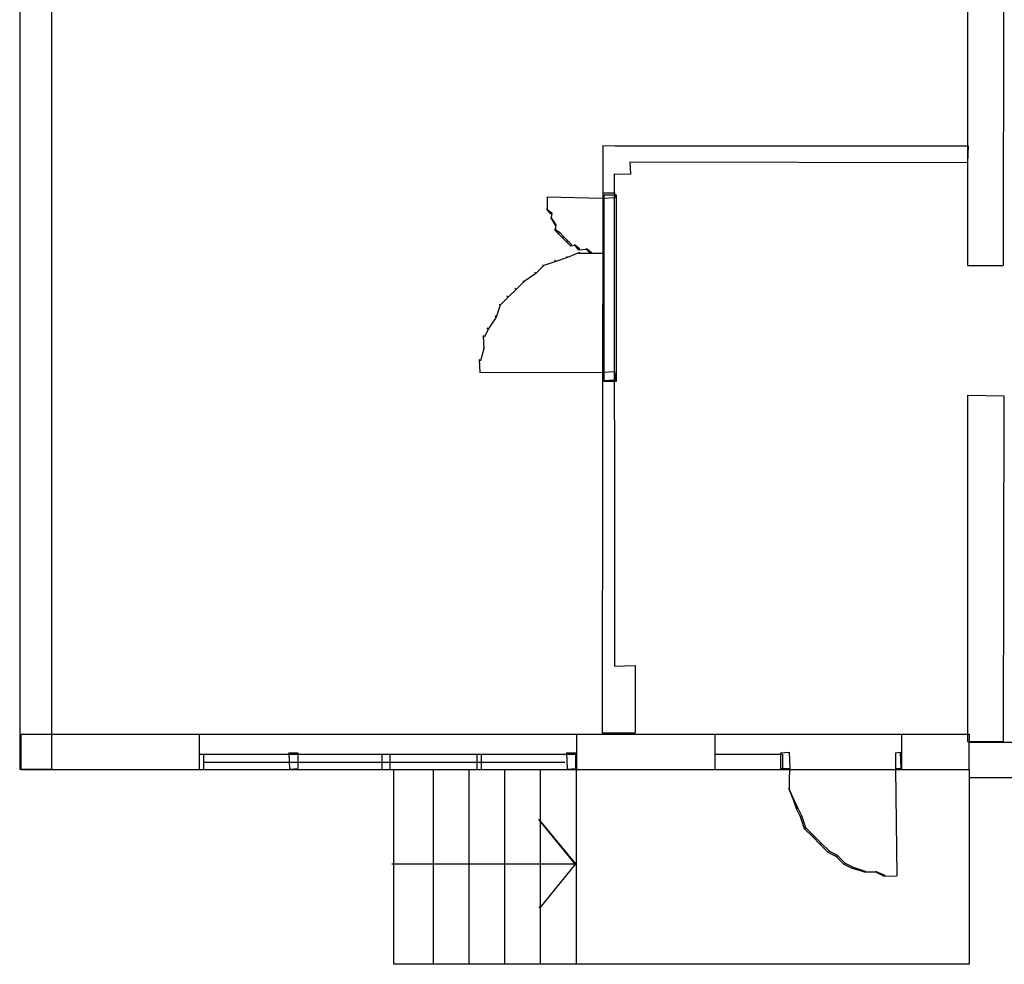
# Model space of a CAD drawing. Units: centimetres. Extents: x -1993 to 2740, y -1840 to 1718.
# Drawn here: x -1846 to -1112, y -1834 to -1129 of the extents above; entities that cross this region are included whole.
import ezdxf

# ---------------------------------------------------------------- set-up
doc = ezdxf.new("R2010")
doc.units = ezdxf.units.CM

msp = doc.modelspace()

# ---------------------------------------------------------------- linework, layer by layer
for p, q in [((-1846.48, -782.77), (-1846.48, -1688.09)), ((-1822.81, -782.77), (-1822.81, -1688.09)), ((-1139.38, -782.77), (-1139.38, -1235.43)), ((-1112.31, -782.77), (-1112.75, -1312.35)), ((-1411.57, -1222.71), (-1411.57, -1234.54)), ((-1411.57, -1222.71), (-1402.25, -1223.15)), ((-1402.25, -1223.15), (-1138.94, -1223.15)), ((-1138.94, -1223.15), (-1139.38, -1235.43)), ((-1411.57, -1234.54), (-1412.01, -1661.02)), ((-1391.3, -1234.98), (-1139.38, -1235.43)), ((-1391.3, -1234.98), (-1390.86, -1244.3)), ((-1139.38, -1235.43), (-1139.38, -1312.35)), ((-1403.14, -1243.86), (-1390.86, -1244.3)), ((-1403.14, -1243.86), (-1402.69, -1611.17)), ((-1452.99, -1261.17), (-1452.99, -1267.97)), ((-1452.99, -1261.17), (-1411.57, -1262.06)), ((-1411.57, -1258.21), (-1411.57, -1262.06)), ((-1411.57, -1258.21), (-1402.69, -1258.21)), ((-1411.57, -1262.06), (-1402.25, -1261.61)), ((-1410.53, -1259.69), (-1401.66, -1259.69)), ((-1410.53, -1398.74), (-1410.53, -1259.69)), ((-1402.69, -1258.21), (-1402.25, -1261.61)), ((-1401.66, -1259.69), (-1401.66, -1398.74)), ((-1453.43, -1270.04), (-1449.58, -1273.01)), ((-1452.99, -1267.97), (-1452.99, -1270.93)), ((-1450.47, -1273.89), (-1452.99, -1270.93)), ((-1449.58, -1273.01), (-1450.47, -1273.89)), ((-1450.47, -1275.96), (-1446.63, -1281.87)), ((-1449.58, -1273.01), (-1450.03, -1276.85)), ((-1446.63, -1282.77), (-1450.03, -1276.85)), ((-1447.52, -1284.84), (-1443.67, -1287.8)), ((-1446.63, -1281.87), (-1447.07, -1285.72)), ((-1446.63, -1281.87), (-1446.63, -1282.77)), ((-1444.55, -1288.68), (-1447.07, -1285.72)), ((-1443.67, -1287.8), (-1444.55, -1288.68)), ((-1441.6, -1291.65), (-1444.55, -1288.68)), ((-1443.67, -1287.8), (-1440.71, -1290.75)), ((-1440.71, -1290.75), (-1441.6, -1291.65)), ((-1438.64, -1294.6), (-1441.6, -1291.65)), ((-1440.71, -1290.75), (-1437.76, -1293.72)), ((-1437.76, -1293.72), (-1438.64, -1294.6)), ((-1435.68, -1297.56), (-1438.64, -1294.6)), ((-1437.76, -1293.72), (-1434.79, -1296.67)), ((-1434.79, -1296.67), (-1435.68, -1297.56)), ((-1435.68, -1297.56), (-1431.83, -1297.11)), ((-1432.72, -1296.67), (-1431.83, -1297.11)), ((-1429.76, -1300.51), (-1432.72, -1296.67)), ((-1431.83, -1297.11), (-1428.88, -1299.63)), ((-1428.88, -1299.63), (-1429.76, -1300.51)), ((-1423.85, -1299.63), (-1422.96, -1300.07)), ((-1420.89, -1303.03), (-1423.85, -1299.63)), ((-1437.76, -1306.44), (-1446.63, -1309.39)), ((-1437.76, -1306.44), (-1438.64, -1305.54)), ((-1428.88, -1302.59), (-1437.76, -1306.44)), ((-1429.76, -1300.51), (-1422.96, -1300.07)), ((-1429.76, -1303.03), (-1428.88, -1302.59)), ((-1429.76, -1303.03), (-1420.89, -1303.03)), ((-1422.96, -1300.07), (-1420, -1302.59)), ((-1420, -1302.59), (-1420.89, -1303.03)), ((-1420.89, -1303.03), (-1417.04, -1303.03)), ((-1417.04, -1303.03), (-1411.12, -1303.03)), ((-1455.5, -1312.36), (-1461.43, -1318.27)), ((-1455.5, -1312.36), (-1456.4, -1312.36)), ((-1446.63, -1309.39), (-1455.5, -1312.36)), ((-1446.63, -1309.39), (-1447.52, -1308.51)), ((-1139.38, -1312.35), (-1112.75, -1312.35)), ((-1461.43, -1318.27), (-1470.29, -1324.18)), ((-1461.43, -1318.27), (-1462.31, -1317.39)), ((-1476.22, -1330.1), (-1477.1, -1329.22)), ((-1470.29, -1324.18), (-1476.22, -1330.1)), ((-1470.29, -1324.18), (-1471.19, -1324.18)), ((-1482.13, -1336.03), (-1488.05, -1341.94)), ((-1482.13, -1336.03), (-1483.02, -1335.13)), ((-1476.22, -1330.1), (-1482.13, -1336.03)), ((-1488.05, -1341.94), (-1491.01, -1350.82)), ((-1488.05, -1341.94), (-1488.93, -1341.04)), ((-1491.01, -1350.82), (-1496.93, -1359.69)), ((-1491.01, -1350.82), (-1491.9, -1349.92)), ((-1499.88, -1365.61), (-1500.77, -1364.72)), ((-1500.77, -1364.72), (-1500.33, -1374.48)), ((-1496.93, -1359.69), (-1499.88, -1365.61)), ((-1496.93, -1359.69), (-1497.81, -1358.8)), ((-1500.33, -1374.48), (-1502.84, -1383.36)), ((-1500.77, -1373.59), (-1500.33, -1374.48)), ((-1502.84, -1383.36), (-1503.73, -1382.47)), ((-1503.73, -1382.47), (-1503.28, -1392.23)), ((-1503.28, -1392.23), (-1411.12, -1391.79)), ((-1411.12, -1391.79), (-1411.57, -1398.15)), ((-1411.12, -1391.79), (-1402.69, -1391.35)), ((-1402.69, -1391.35), (-1402.25, -1397.71)), ((-1411.57, -1398.15), (-1402.25, -1397.71)), ((-1401.66, -1398.74), (-1410.53, -1398.74)), ((-1139.38, -1409.1), (-1139.38, -1667.38)), ((-1139.38, -1409.1), (-1112.31, -1409.54)), ((-1112.31, -1409.54), (-1112.75, -1667.38)), ((-1402.69, -1611.17), (-1387.46, -1610.72)), ((-1387.46, -1610.72), (-1387.46, -1661.02)), ((-1845.44, -1662.06), (-1712.31, -1662.06)), ((-1845.44, -1688.68), (-1845.44, -1662.06)), ((-1712.31, -1662.06), (-1431.24, -1662.06)), ((-1712.31, -1676.85), (-1712.31, -1662.06)), ((-1431.24, -1662.06), (-1431.24, -1676.85)), ((-1431.24, -1662.06), (-1327.69, -1662.06)), ((-1412.01, -1661.02), (-1403.14, -1661.02)), ((-1403.14, -1661.02), (-1387.46, -1661.02)), ((-1327.69, -1676.85), (-1327.69, -1662.06)), ((-1327.69, -1662.06), (-1188.64, -1662.06)), ((-1188.64, -1662.06), (-1188.64, -1688.68)), ((-1188.64, -1662.06), (-1138.34, -1662.06)), ((-1138.34, -1662.06), (-1138.34, -1667.97)), ((-1139.38, -1667.38), (-1112.75, -1667.38)), ((-1138.34, -1667.97), (-1070.3, -1667.97)), ((-1138.34, -1688.68), (-1138.34, -1667.97)), ((-1712.31, -1688.68), (-1712.31, -1676.85)), ((-1712.31, -1676.85), (-1709.35, -1676.85)), ((-1709.35, -1676.85), (-1709.35, -1682.77)), ((-1709.35, -1676.85), (-1576.21, -1676.85)), ((-1645.74, -1675.81), (-1638.94, -1675.81)), ((-1645.74, -1675.81), (-1645.3, -1688.09)), ((-1638.94, -1675.81), (-1638.94, -1687.65)), ((-1576.21, -1688.68), (-1576.21, -1676.85)), ((-1576.21, -1676.85), (-1570.3, -1676.85)), ((-1570.3, -1676.85), (-1570.3, -1688.68)), ((-1570.3, -1676.85), (-1505.21, -1676.85)), ((-1505.21, -1688.68), (-1505.21, -1676.85)), ((-1505.21, -1676.85), (-1502.25, -1676.85)), ((-1502.25, -1676.85), (-1502.25, -1688.68)), ((-1502.25, -1676.85), (-1431.24, -1676.85)), ((-1438.64, -1675.81), (-1431.83, -1675.81)), ((-1438.64, -1675.81), (-1438.2, -1688.09)), ((-1431.83, -1675.81), (-1431.83, -1687.65)), ((-1431.24, -1676.85), (-1431.24, -1688.68)), ((-1327.69, -1688.68), (-1327.69, -1676.85)), ((-1327.69, -1676.85), (-1277.4, -1676.85)), ((-1278.88, -1675.81), (-1272.52, -1675.37)), ((-1278.88, -1675.81), (-1278.88, -1687.65)), ((-1277.4, -1676.85), (-1277.4, -1688.68)), ((-1272.52, -1675.37), (-1272.07, -1687.65)), ((-1193.08, -1675.81), (-1189.67, -1675.37)), ((-1193.08, -1675.81), (-1193.08, -1687.65)), ((-1189.67, -1675.37), (-1189.23, -1687.65)), ((-1846.48, -1688.09), (-1822.81, -1688.09)), ((-1712.31, -1688.68), (-1845.44, -1688.68)), ((-1709.35, -1688.68), (-1712.31, -1688.68)), ((-1709.35, -1682.77), (-1698.93, -1682.77)), ((-1709.35, -1682.77), (-1709.35, -1688.68)), ((-1576.21, -1688.68), (-1709.35, -1688.68)), ((-1698.93, -1682.77), (-1671.23, -1682.77)), ((-1671.23, -1682.77), (-1631.57, -1682.77)), ((-1645.3, -1688.09), (-1638.94, -1687.65)), ((-1631.57, -1682.77), (-1585.25, -1682.77)), ((-1585.25, -1682.77), (-1537.6, -1682.77)), ((-1570.3, -1688.68), (-1576.21, -1688.68)), ((-1567.34, -1688.68), (-1570.3, -1688.68)), ((-1567.34, -1833.65), (-1567.34, -1688.68)), ((-1537.75, -1688.68), (-1567.34, -1688.68)), ((-1537.75, -1833.65), (-1537.75, -1688.68)), ((-1511.12, -1688.68), (-1537.75, -1688.68)), ((-1537.6, -1682.77), (-1493.95, -1682.77)), ((-1511.12, -1833.65), (-1511.12, -1688.68)), ((-1505.21, -1688.68), (-1511.12, -1688.68)), ((-1502.25, -1688.68), (-1505.21, -1688.68)), ((-1484.5, -1688.68), (-1502.25, -1688.68)), ((-1493.95, -1682.77), (-1459.6, -1682.77)), ((-1484.5, -1833.65), (-1484.5, -1688.68)), ((-1457.87, -1688.68), (-1484.5, -1688.68)), ((-1459.6, -1682.77), (-1439.87, -1682.77)), ((-1457.87, -1833.65), (-1457.87, -1688.68)), ((-1431.24, -1688.68), (-1457.87, -1688.68)), ((-1438.2, -1688.09), (-1431.83, -1687.65)), ((-1431.24, -1833.65), (-1431.24, -1688.68)), ((-1327.69, -1688.68), (-1431.24, -1688.68)), ((-1277.4, -1688.68), (-1327.69, -1688.68)), ((-1278.88, -1687.65), (-1272.07, -1687.65)), ((-1188.64, -1688.68), (-1277.4, -1688.68)), ((-1272.07, -1687.65), (-1272.52, -1694.01)), ((-1193.08, -1687.65), (-1189.23, -1687.65)), ((-1193.08, -1687.65), (-1192.19, -1767.53)), ((-1138.34, -1688.68), (-1188.64, -1688.68)), ((-1138.34, -1688.68), (-1138.34, -1694.6)), ((-1272.52, -1694.01), (-1272.52, -1702.88)), ((-1138.34, -1694.6), (-1138.34, -1833.65)), ((-1070.3, -1694.6), (-1138.34, -1694.6)), ((-1272.95, -1702), (-1269.12, -1710.87)), ((-1269.12, -1711.76), (-1272.52, -1702.88)), ((-1269.12, -1710.87), (-1269.12, -1711.76)), ((-1269.12, -1710.87), (-1266.16, -1716.79)), ((-1267.04, -1717.68), (-1269.12, -1711.76)), ((-1266.16, -1716.79), (-1267.04, -1717.68)), ((-1264.09, -1723.59), (-1267.04, -1717.68)), ((-1266.16, -1716.79), (-1263.19, -1722.71)), ((-1459.35, -1725.66), (-1431.83, -1758.65)), ((-1432.72, -1758.21), (-1459.35, -1725.66)), ((-1263.19, -1722.71), (-1264.09, -1723.59)), ((-1261.12, -1732.47), (-1264.09, -1723.59)), ((-1263.19, -1722.71), (-1260.24, -1731.59)), ((-1260.24, -1731.59), (-1261.12, -1732.47)), ((-1255.21, -1738.39), (-1261.12, -1732.47)), ((-1260.24, -1731.59), (-1254.33, -1737.5)), ((-1254.33, -1737.5), (-1255.21, -1738.39)), ((-1249.3, -1744.3), (-1255.21, -1738.39)), ((-1254.33, -1737.5), (-1248.4, -1743.42)), ((-1248.4, -1743.42), (-1249.3, -1744.3)), ((-1243.37, -1750.23), (-1249.3, -1744.3)), ((-1248.4, -1743.42), (-1242.48, -1749.33)), ((-1242.48, -1749.33), (-1243.37, -1750.23)), ((-1237.45, -1753.18), (-1243.37, -1750.23)), ((-1242.48, -1749.33), (-1236.57, -1752.29)), ((-1236.57, -1752.29), (-1237.45, -1753.18)), ((-1231.54, -1759.09), (-1237.45, -1753.18)), ((-1236.57, -1752.29), (-1230.65, -1758.21)), ((-1568.82, -1758.65), (-1431.83, -1758.65)), ((-1431.83, -1758.65), (-1458.46, -1791.64)), ((-1432.72, -1758.21), (-1431.83, -1758.65)), ((-1230.65, -1758.21), (-1231.54, -1759.09)), ((-1225.62, -1762.06), (-1231.54, -1759.09)), ((-1230.65, -1758.21), (-1224.74, -1761.17)), ((-1224.74, -1761.17), (-1225.62, -1762.06)), ((-1215.86, -1765.02), (-1225.62, -1762.06)), ((-1224.74, -1761.17), (-1215.86, -1764.12)), ((-1216.75, -1764.57), (-1206.98, -1764.57)), ((-1215.86, -1764.12), (-1215.86, -1765.02)), ((-1207.87, -1764.12), (-1206.98, -1764.57)), ((-1201.95, -1767.97), (-1207.87, -1765.02)), ((-1206.98, -1764.57), (-1201.07, -1767.09)), ((-1201.07, -1767.09), (-1201.95, -1767.97)), ((-1201.95, -1767.97), (-1192.19, -1767.53)), ((-1458.46, -1791.64), (-1459.35, -1790.76)), ((-1537.75, -1833.65), (-1567.34, -1833.65)), ((-1511.12, -1833.65), (-1537.75, -1833.65)), ((-1484.5, -1833.65), (-1511.12, -1833.65)), ((-1457.87, -1833.65), (-1484.5, -1833.65)), ((-1431.24, -1833.65), (-1457.87, -1833.65)), ((-1138.34, -1833.65), (-1431.24, -1833.65))]:
    msp.add_line(p, q)

doc.saveas('drawing.dxf')
